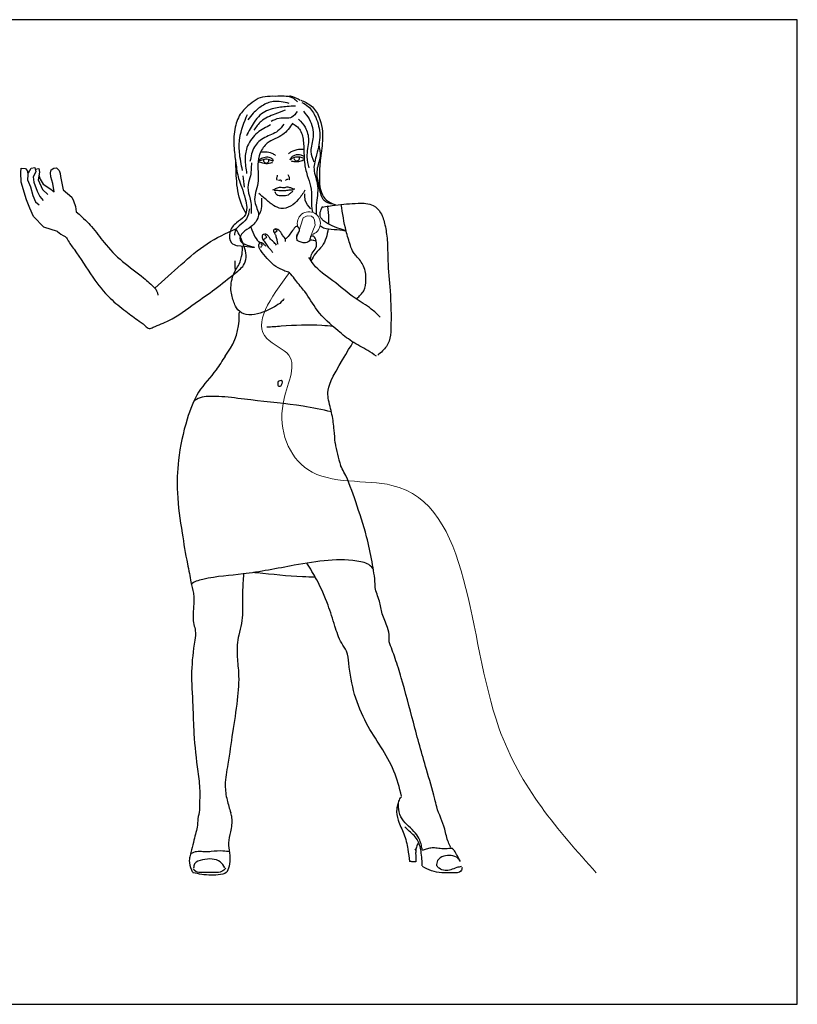
# Model space of a CAD drawing. Units: inches. Extents: x 129890 to 130165, y 56179 to 56386.
# Drawn here: x 130002 to 130165, y 56179 to 56386 of the extents above; entities that cross this region are included whole.
import ezdxf

# ---------------------------------------------------------------- set-up
doc = ezdxf.new("R2010")
doc.units = ezdxf.units.IN
doc.header["$MEASUREMENT"] = 0
doc.linetypes.add('CENTER', pattern=[50.8, 31.75, -6.35, 6.35, -6.35])
doc.layers.get('0').update_dxf_attribs({"color": 2})
doc.layers.add('0-Frame', color=142, linetype='Continuous')
doc.layers.add('ejes', color=1, linetype='CENTER', lineweight=5)

# ---------------------------------------------------------------- blocks, each defined once
blk = doc.blocks.new('SINGING')
at = {"color": 0}
for points in [[(1426.4774, 674.3385), (1426.449, 674.3477), (1426.4274, 674.3704), (1426.4198, 674.3877), (1426.4123, 674.405), (1426.4014, 674.4422), (1426.4005, 674.4625), (1426.4015, 674.4712), (1426.4105, 674.4708), (1426.4144, 674.4649), (1426.4155, 674.4576), (1426.4146, 674.447), (1426.421, 674.432), (1426.4261, 674.4139), (1426.4312, 674.4007), (1426.439, 674.3944)], [(1426.4165, 674.4613), (1426.4226, 674.4712), (1426.4226, 674.4712), (1426.4302, 674.4731), (1426.4321, 674.4634), (1426.4262, 674.4532), (1426.4277, 674.4423), (1426.4351, 674.4235), (1426.4406, 674.4119), (1426.4474, 674.4035)], [(1426.4309, 674.4696), (1426.4381, 674.4705), (1426.4394, 674.4629), (1426.4368, 674.4467), (1426.4461, 674.4269), (1426.457, 674.4161)], [(1426.4706, 674.4215), (1426.4677, 674.439), (1426.4635, 674.4535), (1426.4631, 674.4616), (1426.4642, 674.4677), (1426.4697, 674.4713), (1426.4752, 674.4719), (1426.4809, 674.4668), (1426.4829, 674.4599), (1426.4835, 674.454), (1426.4893, 674.4258), (1426.5075, 674.411), (1426.5108, 674.403), (1426.5152, 674.3908), (1426.5168, 674.38)], [(1426.4384, 674.4568), (1426.441, 674.4482), (1426.4473, 674.4381), (1426.4634, 674.4274), (1426.4706, 674.4215)]]:
    blk.add_lwpolyline(points, dxfattribs=at)
for centre, radius, start, end in [((1426.9144, 674.4879), 0.00575, 164.2002, 14.1446), ((1426.9782, 674.4926), 0.00575, 169.7317, 20.2246), ((1426.722, 674.1632), 0.1363, 321.223, 354.8919)]:
    blk.add_arc(centre, radius, start, end, dxfattribs=at)
for points, knots in [([(1426.9621, 674.6071), (1426.9509, 674.6098), (1426.9316, 674.6144), (1426.9053, 674.603), (1426.8883, 674.5885), (1426.8796, 674.5773), (1426.876, 674.5725)], [0, 0, 0, 0, 0.0363687, 0.062704, 0.0893245, 0.1086991, 0.1086991, 0.1086991, 0.1086991]), ([(1426.881, 674.6062), (1426.8864, 674.6106), (1426.9027, 674.624), (1426.9355, 674.6215), (1426.9666, 674.6239), (1426.9774, 674.6131), (1426.9802, 674.6103)], [0, 0, 0, 0, 0.0222172, 0.0665293, 0.1027299, 0.1152107, 0.1152107, 0.1152107, 0.1152107]), ([(1426.9854, 674.6131), (1426.9825, 674.6149), (1426.9758, 674.6191), (1426.9682, 674.6214), (1426.9639, 674.6226)], [0, 0, 0, 0, 0.01109432, 0.02567468, 0.02567468, 0.02567468, 0.02567468]), ([(1426.9871, 674.614), (1426.9947, 674.6106), (1427.0108, 674.6031), (1427.0306, 674.5729), (1427.0343, 674.5314), (1427.0274, 674.4904), (1427.025, 674.4543), (1427.0262, 674.425), (1427.0396, 674.4021), (1427.0524, 674.3975), (1427.059, 674.3951)], [0, 0, 0, 0, 0.0265246, 0.0567943, 0.1122154, 0.1574276, 0.1920258, 0.2301635, 0.2511451, 0.2732155, 0.2732155, 0.2732155, 0.2732155]), ([(1426.9889, 674.6092), (1426.9936, 674.6065), (1427.0063, 674.5993), (1427.0209, 674.5751), (1427.0299, 674.5395), (1427.021, 674.5033), (1427.0104, 674.4677), (1427.0268, 674.4332), (1427.0183, 674.4012), (1427.0189, 674.3813), (1427.0191, 674.3749)], [0, 0, 0, 0, 0.0172669, 0.0470877, 0.0884064, 0.1336672, 0.1668383, 0.2054275, 0.2495383, 0.2702805, 0.2702805, 0.2702805, 0.2702805]), ([(1426.881, 674.6062), (1426.8743, 674.6004), (1426.8592, 674.5874), (1426.8473, 674.5554), (1426.8454, 674.519), (1426.8509, 674.4832), (1426.8543, 674.4535), (1426.8642, 674.4295), (1426.8698, 674.4093), (1426.875, 674.3891), (1426.8705, 674.3678), (1426.8499, 674.3576), (1426.8361, 674.3393), (1426.837, 674.3145), (1426.8491, 674.3103), (1426.8537, 674.3087)], [0, 0, 0, 0, 0.0284538, 0.0639466, 0.1068036, 0.1460216, 0.1817958, 0.2032912, 0.2301705, 0.2497861, 0.2712868, 0.2938515, 0.3203065, 0.3441022, 0.3591204, 0.3591204, 0.3591204, 0.3591204]), ([(1426.9756, 674.6015), (1426.9698, 674.6012), (1426.9547, 674.6003), (1426.929, 674.5975), (1426.9033, 674.587), (1426.8858, 674.5643), (1426.8779, 674.5488), (1426.8729, 674.5389)], [0, 0, 0, 0, 0.01891, 0.0490143, 0.0842973, 0.1048245, 0.1408497, 0.1408497, 0.1408497, 0.1408497]), ([(1426.954, 674.5927), (1426.9469, 674.59), (1426.9297, 674.5834), (1426.9041, 674.5734), (1426.8932, 674.5577), (1426.8885, 674.5512)], [0, 0, 0, 0, 0.02481781, 0.06019066, 0.08584821, 0.08584821, 0.08584821, 0.08584821]), ([(1426.9791, 674.5899), (1426.9757, 674.5853), (1426.9669, 674.5729), (1426.9434, 674.5785), (1426.9299, 674.5718), (1426.9245, 674.5691)], [0, 0, 0, 0, 0.01734444, 0.04644591, 0.06595169, 0.06595169, 0.06595169, 0.06595169]), ([(1426.9924, 674.5906), (1426.9965, 674.5854), (1427.0087, 674.5701), (1427.0168, 674.5391), (1427.0047, 674.509), (1427.0111, 674.4918), (1427.0139, 674.4845)], [0, 0, 0, 0, 0.0216325, 0.0635634, 0.096633, 0.1213321, 0.1213321, 0.1213321, 0.1213321]), ([(1426.9698, 674.5658), (1426.9637, 674.5567), (1426.9505, 674.537), (1426.9173, 674.5294), (1426.9004, 674.5038), (1426.8948, 674.4742), (1426.9014, 674.4397), (1426.8837, 674.4044), (1426.9047, 674.3733), (1426.8852, 674.3484), (1426.8663, 674.3399), (1426.8507, 674.3134), (1426.9108, 674.3025), (1426.8732, 674.3066), (1426.8537, 674.3087)], [0, 0, 0, 0, 0.0344894, 0.074937, 0.1019455, 0.1290938, 0.1714028, 0.2137009, 0.2450439, 0.2761398, 0.298803, 0.3171299, 0.353129, 0.3916229, 0.3916229, 0.3916229, 0.3916229]), ([(1426.8648, 674.4664), (1426.8621, 674.4791), (1426.8575, 674.5014), (1426.8576, 674.5423), (1426.8683, 674.5678), (1426.8752, 674.5841)], [0, 0, 0, 0, 0.0420573, 0.0741195, 0.1309711, 0.1309711, 0.1309711, 0.1309711]), ([(1426.982, 674.5738), (1426.9871, 674.5685), (1426.9988, 674.5564), (1427.0057, 674.5272), (1426.9967, 674.4987), (1427.0015, 674.4795), (1427.0034, 674.4718)], [0, 0, 0, 0, 0.0236665, 0.0541573, 0.0920586, 0.1175832, 0.1175832, 0.1175832, 0.1175832]), ([(1426.9231, 674.5619), (1426.9137, 674.557), (1426.894, 674.5469), (1426.8737, 674.521), (1426.8687, 674.4896), (1426.8718, 674.4702), (1426.8734, 674.46)], [0, 0, 0, 0, 0.0342569, 0.0717439, 0.1015488, 0.1351124, 0.1351124, 0.1351124, 0.1351124]), ([(1426.9514, 674.5637), (1426.9476, 674.5585), (1426.9375, 674.5446), (1426.9107, 674.538), (1426.8861, 674.5167), (1426.8823, 674.496), (1426.8804, 674.4852)], [0, 0, 0, 0, 0.0207752, 0.0543137, 0.0856775, 0.1205988, 0.1205988, 0.1205988, 0.1205988]), ([(1426.969, 674.5646), (1426.9694, 674.5645), (1426.9769, 674.5617), (1426.9903, 674.5479), (1426.9934, 674.5179), (1426.993, 674.4869), (1426.9991, 674.4574), (1427.0127, 674.424), (1427.007, 674.3977), (1427.0115, 674.3789), (1427.0115, 674.3788)], [5.087833, 5.087833, 5.087833, 5.087833, 5.388801, 10.211286, 15.764926, 23.799207, 29.636163, 34.464583, 45.919229, 45.960535, 45.960535, 45.960535, 45.960535]), ([(1426.9338, 674.4978), (1426.9315, 674.4994), (1426.9252, 674.5038), (1426.914, 674.5049), (1426.9059, 674.5049), (1426.9027, 674.5048)], [0, 0, 0, 0, 1.707038, 4.764595, 6.772713, 6.772713, 6.772713, 6.772713]), ([(1426.993, 674.5108), (1426.9894, 674.5108), (1426.9804, 674.5104), (1426.969, 674.5077), (1426.9628, 674.503), (1426.9611, 674.5016)], [0.862348, 0.862348, 0.862348, 0.862348, 3.10236, 6.533908, 7.914669, 7.914669, 7.914669, 7.914669]), ([(1427.0516, 674.3958), (1427.0457, 674.3977), (1427.0305, 674.4028), (1427.0259, 674.4344), (1427.0169, 674.465), (1427.0306, 674.495), (1427.0267, 674.5127), (1427.0249, 674.521)], [0, 0, 0, 0, 0.018845, 0.0490832, 0.0921198, 0.122461, 0.149671, 0.149671, 0.149671, 0.149671]), ([(1426.8715, 674.3775), (1426.868, 674.3843), (1426.8566, 674.4068), (1426.8514, 674.4457), (1426.851, 674.4765), (1426.8508, 674.4896)], [0.637027, 0.637027, 0.637027, 0.637027, 5.346795, 16.404616, 24.61762, 24.61762, 24.61762, 24.61762]), ([(1426.9286, 674.4856), (1426.9261, 674.4869), (1426.9203, 674.4899), (1426.9103, 674.4907), (1426.903, 674.4872), (1426.8988, 674.4865), (1426.8976, 674.4864)], [0, 0, 0, 0, 1.744834, 4.050033, 5.965983, 6.706576, 6.706576, 6.706576, 6.706576]), ([(1426.9297, 674.487), (1426.9287, 674.4885), (1426.926, 674.4926), (1426.9169, 674.495), (1426.907, 674.4934), (1426.9011, 674.4898), (1426.8986, 674.4883)], [0, 0, 0, 0, 0.00591587, 0.01550291, 0.02836504, 0.03776893, 0.03776893, 0.03776893, 0.03776893]), ([(1426.9272, 674.4829), (1426.926, 674.4825), (1426.9206, 674.4807), (1426.9109, 674.4802), (1426.9032, 674.483), (1426.8997, 674.4843)], [0, 0, 0, 0, 0.00409794, 0.01854062, 0.03052931, 0.03052931, 0.03052931, 0.03052931]), ([(1426.9642, 674.489), (1426.9654, 674.4912), (1426.9678, 674.4956), (1426.9759, 674.5002), (1426.9855, 674.5005), (1426.9915, 674.4977), (1426.9938, 674.4967)], [0, 0, 0, 0, 0.00792982, 0.0159367, 0.02914743, 0.03727353, 0.03727353, 0.03727353, 0.03727353]), ([(1426.9938, 674.4915), (1426.991, 674.4927), (1426.986, 674.495), (1426.9777, 674.4944), (1426.9699, 674.4937), (1426.9665, 674.49), (1426.9651, 674.4886)], [0, 0, 0, 0, 0.00958704, 0.01741027, 0.0271951, 0.03342632, 0.03342632, 0.03342632, 0.03342632]), ([(1426.9663, 674.4868), (1426.9689, 674.4861), (1426.975, 674.4846), (1426.9848, 674.4855), (1426.991, 674.4882), (1426.994, 674.4895)], [0, 0, 0, 0, 0.0087259, 0.02050136, 0.03094458, 0.03094458, 0.03094458, 0.03094458]), ([(1426.8833, 674.4827), (1426.8832, 674.4722), (1426.8829, 674.4547), (1426.8726, 674.4298), (1426.8835, 674.4051), (1426.883, 674.3867), (1426.8828, 674.3766)], [0, 0, 0, 0, 0.0340871, 0.0566544, 0.0836536, 0.1163926, 0.1163926, 0.1163926, 0.1163926]), ([(1426.9377, 674.4456), (1426.9372, 674.4463), (1426.9356, 674.4485), (1426.9372, 674.4526), (1426.9379, 674.4555), (1426.9382, 674.4567)], [0, 0, 0, 0, 0.00262197, 0.00853949, 0.0125229, 0.0125229, 0.0125229, 0.0125229]), ([(1426.9467, 674.4436), (1426.9464, 674.4443), (1426.9458, 674.4461), (1426.9427, 674.4462), (1426.9409, 674.4457), (1426.94, 674.4454)], [0, 0, 0, 0, 0.002428047, 0.005482734, 0.008706501, 0.008706501, 0.008706501, 0.008706501]), ([(1426.9602, 674.4475), (1426.9593, 674.4476), (1426.9572, 674.4478), (1426.9556, 674.4464), (1426.9546, 674.4455)], [0, 0, 0, 0, 0.002715012, 0.006638057, 0.006638057, 0.006638057, 0.006638057]), ([(1426.9624, 674.4468), (1426.9628, 674.4475), (1426.9641, 674.4499), (1426.962, 674.4538), (1426.961, 674.4566), (1426.9606, 674.4577)], [0, 0, 0, 0, 0.00262197, 0.00853949, 0.0125229, 0.0125229, 0.0125229, 0.0125229]), ([(1426.9954, 674.4251), (1426.9911, 674.4184), (1426.9829, 674.4057), (1426.9666, 674.3907), (1426.9462, 674.3844), (1426.9276, 674.3941), (1426.9132, 674.406), (1426.9033, 674.4148), (1426.899, 674.4186)], [0, 0, 0, 0, 0.0258289, 0.0488844, 0.0714716, 0.0895821, 0.1140033, 0.1326769, 0.1326769, 0.1326769, 0.1326769]), ([(1426.9746, 674.4275), (1426.973, 674.4276), (1426.9694, 674.428), (1426.964, 674.431), (1426.9578, 674.4321), (1426.9528, 674.43), (1426.9482, 674.4302), (1426.9422, 674.4321), (1426.9353, 674.4286), (1426.9302, 674.4265), (1426.9278, 674.4255)], [0, 0, 0, 0, 0.00489732, 0.0118884, 0.01995358, 0.02402482, 0.02931713, 0.03438872, 0.04419347, 0.0525912, 0.0525912, 0.0525912, 0.0525912]), ([(1426.9709, 674.4257), (1426.9679, 674.4256), (1426.9615, 674.4256), (1426.9523, 674.4232), (1426.9429, 674.4239), (1426.936, 674.4247), (1426.9322, 674.4247), (1426.9313, 674.4247)], [0, 0, 0, 0, 0.00999006, 0.02055504, 0.03069053, 0.04039734, 0.0431191, 0.0431191, 0.0431191, 0.0431191]), ([(1426.9704, 674.423), (1426.9688, 674.422), (1426.9652, 674.4197), (1426.9593, 674.4132), (1426.9485, 674.4137), (1426.9367, 674.4132), (1426.934, 674.4192), (1426.933, 674.4215)], [0, 0, 0, 0, 0.00608104, 0.01403734, 0.02701736, 0.03977074, 0.04723655, 0.04723655, 0.04723655, 0.04723655]), ([(1426.8979, 674.3727), (1426.8983, 674.3731), (1426.9045, 674.3801), (1426.9054, 674.3904), (1426.9055, 674.4085)], [132.370701, 132.370701, 132.370701, 132.370701, 132.70739, 138.374192, 138.374192, 138.374192, 138.374192]), ([(1427.0076, 674.3862), (1427.0028, 674.3918), (1426.9948, 674.4011), (1426.9953, 674.4131), (1426.9954, 674.4178)], [0, 0, 0, 0, 0.02290023, 0.03785252, 0.03785252, 0.03785252, 0.03785252]), ([(1426.8791, 674.3865), (1426.8779, 674.3788), (1426.8756, 674.3639), (1426.8599, 674.3531), (1426.8491, 674.3426), (1426.8481, 674.3349), (1426.8477, 674.3312)], [0, 0, 0, 0, 0.0241511, 0.04681018, 0.05937842, 0.07127945, 0.07127945, 0.07127945, 0.07127945]), ([(1427.0274, 674.3507), (1427.0282, 674.3501), (1427.0406, 674.3413), (1427.0596, 674.3447), (1427.0951, 674.3372), (1427.0153, 674.3562), (1427.0285, 674.383), (1427.0326, 674.3912)], [52.590444, 52.590444, 52.590444, 52.590444, 53.265847, 62.623279, 63.183566, 74.591371, 79.592596, 79.592596, 79.592596, 79.592596]), ([(1427.0319, 674.3897), (1427.0409, 674.3914), (1427.0657, 674.3955), (1427.1007, 674.3982), (1427.1369, 674.3983), (1427.1565, 674.3771), (1427.164, 674.351), (1427.1688, 674.3173), (1427.1684, 674.2711), (1427.1752, 674.2094), (1427.1762, 674.1535), (1427.1743, 674.1089), (1427.161, 674.0906), (1427.1513, 674.0825), (1427.1479, 674.0797)], [4.66144, 4.66144, 4.66144, 4.66144, 10.410888, 20.383094, 27.026231, 31.559421, 37.185907, 43.825095, 52.803297, 65.976731, 82.482791, 88.043724, 93.187231, 95.973541, 95.973541, 95.973541, 95.973541]), ([(1427.043, 674.3908), (1427.0437, 674.3825), (1427.0448, 674.3707), (1427.0447, 674.3584), (1427.0446, 674.3548)], [0, 0, 0, 0, 2.742565, 3.882201, 3.882201, 3.882201, 3.882201]), ([(1427.0905, 674.3096), (1427.0874, 674.3196), (1427.0787, 674.3477), (1427.0742, 674.3768), (1427.0715, 674.3956)], [0, 0, 0, 0, 3.412, 9.559843, 9.559843, 9.559843, 9.559843]), ([(1426.5168, 674.38), (1426.5329, 674.3657), (1426.5512, 674.3478), (1426.5769, 674.3118), (1426.6124, 674.2743), (1426.6522, 674.2476), (1426.6735, 674.2275), (1426.6812, 674.2203)], [0, 0, 0, 0, 0.0375757, 0.0833499, 0.143338, 0.2042452, 0.2385034, 0.2385034, 0.2385034, 0.2385034]), ([(1426.4774, 674.3385), (1426.4893, 674.33), (1426.4946, 674.3292), (1426.5008, 674.3163), (1426.5214, 674.2899), (1426.5477, 674.2458), (1426.5828, 674.2009), (1426.6183, 674.1733), (1426.6413, 674.1556), (1426.6572, 674.1454), (1426.6628, 674.1384), (1426.6708, 674.1348), (1426.6866, 674.1426), (1426.7202, 674.1542), (1426.7613, 674.1861), (1426.8084, 674.2182), (1426.8421, 674.2457), (1426.8696, 674.2671), (1426.8736, 674.2894), (1426.8667, 674.3127), (1426.8592, 674.3314), (1426.8519, 674.343), (1426.8511, 674.3445)], [0, 0, 0, 0, 1.461424, 3.17435, 8.254168, 22.9681, 34.824646, 43.683239, 50.871993, 52.996988, 55.411316, 56.416044, 58.187709, 65.592191, 79.300801, 89.900732, 101.217207, 106.939708, 110.647873, 114.505283, 122.041395, 123.090014, 123.090014, 123.090014, 123.090014]), ([(1426.8824, 674.3477), (1426.8847, 674.3407), (1426.8888, 674.3283), (1426.8973, 674.3186), (1426.9011, 674.3145)], [0, 0, 0, 0, 2.37183, 4.182296, 4.182296, 4.182296, 4.182296]), ([(1426.9549, 674.3232), (1426.9498, 674.3287), (1426.9475, 674.3342), (1426.9423, 674.341), (1426.934, 674.3457), (1426.9282, 674.3409), (1426.9317, 674.3353), (1426.9348, 674.3295), (1426.9362, 674.3222), (1426.9375, 674.3161), (1426.9384, 674.3128), (1426.9386, 674.3119)], [0, 0, 0, 0, 0.00684076, 0.01931062, 0.02853534, 0.0327445, 0.03954966, 0.04587948, 0.05521593, 0.06304473, 0.06627205, 0.06627205, 0.06627205, 0.06627205]), ([(1426.9341, 674.3434), (1426.9352, 674.3428), (1426.9371, 674.3416), (1426.9364, 674.3383), (1426.9337, 674.3379), (1426.9326, 674.3366), (1426.9319, 674.3359)], [0, 0, 0, 0, 0.00386945, 0.00647211, 0.00854544, 0.01183328, 0.01183328, 0.01183328, 0.01183328]), ([(1426.9789, 674.3202), (1426.9774, 674.3298), (1426.9811, 674.3349), (1426.9848, 674.3406), (1426.9832, 674.3488), (1426.9757, 674.3498), (1426.9717, 674.343), (1426.9653, 674.3362), (1426.9606, 674.3272), (1426.9533, 674.3227), (1426.954, 674.319), (1426.9543, 674.3175)], [0, 0, 0, 0, 0.004837, 0.01224735, 0.02069161, 0.026825, 0.03120133, 0.04466417, 0.05775866, 0.06421676, 0.06902914, 0.06902914, 0.06902914, 0.06902914]), ([(1427.0438, 674.3443), (1427.0423, 674.3312), (1427.0367, 674.3117), (1427.0175, 674.2939), (1427.011, 674.2828), (1427.0081, 674.2776)], [4.974888, 4.974888, 4.974888, 4.974888, 9.114839, 11.358014, 13.29642, 13.29642, 13.29642, 13.29642]), ([(1426.9358, 674.3103), (1426.9337, 674.3126), (1426.9293, 674.3176), (1426.9222, 674.3234), (1426.9186, 674.331), (1426.9123, 674.3338), (1426.9053, 674.3316), (1426.9056, 674.3227), (1426.9124, 674.3168), (1426.9167, 674.3076), (1426.9232, 674.3013), (1426.9266, 674.2969), (1426.9279, 674.2951)], [0, 0, 0, 0, 0.01001793, 0.0218315, 0.02913751, 0.03676273, 0.04223214, 0.04961301, 0.05998005, 0.07105331, 0.08189341, 0.08914459, 0.08914459, 0.08914459, 0.08914459]), ([(1426.9113, 674.3316), (1426.9122, 674.331), (1426.9142, 674.3296), (1426.9155, 674.3246), (1426.9112, 674.3244), (1426.9102, 674.3226), (1426.9098, 674.3219)], [0, 0, 0, 0, 0.00342631, 0.00809812, 0.01158272, 0.01427787, 0.01427787, 0.01427787, 0.01427787]), ([(1427.0068, 674.2816), (1427.0078, 674.2856), (1427.0098, 674.2941), (1427.0207, 674.3039), (1427.0195, 674.3175), (1427.0163, 674.329), (1427.0083, 674.3296), (1427.0057, 674.3251), (1427.0063, 674.3183), (1426.9932, 674.3124), (1426.9845, 674.3171), (1426.9789, 674.3202)], [0, 0, 0, 0, 0.0131585, 0.0282347, 0.0435216, 0.0561973, 0.0607809, 0.065752, 0.0708422, 0.0819163, 0.1021532, 0.1021532, 0.1021532, 0.1021532]), ([(1427.0178, 674.3211), (1427.0171, 674.3205), (1427.0157, 674.3188), (1427.012, 674.3206), (1427.0093, 674.3204), (1427.0079, 674.3203)], [0, 0, 0, 0, 0.00269553, 0.00653738, 0.01138427, 0.01138427, 0.01138427, 0.01138427]), ([(1426.8578, 674.2701), (1426.8603, 674.2772), (1426.8647, 674.2894), (1426.8646, 674.3022), (1426.8642, 674.3076)], [0, 0, 0, 0, 2.422284, 4.168798, 4.168798, 4.168798, 4.168798]), ([(1426.9136, 674.3074), (1426.9122, 674.309), (1426.9095, 674.3123), (1426.9043, 674.3167), (1426.8998, 674.3138), (1426.8976, 674.3094), (1426.8995, 674.3039), (1426.9017, 674.3006), (1426.9028, 674.2989)], [0, 0, 0, 0, 0.00721819, 0.01431461, 0.01824858, 0.02267945, 0.02934166, 0.03575773, 0.03575773, 0.03575773, 0.03575773]), ([(1426.903, 674.3137), (1426.9044, 674.3127), (1426.907, 674.3107), (1426.9035, 674.3078), (1426.9029, 674.3057), (1426.9026, 674.3048)], [0, 0, 0, 0, 0.00463486, 0.00842872, 0.01163382, 0.01163382, 0.01163382, 0.01163382]), ([(1427.1451, 674.0778), (1427.1391, 674.0818), (1427.1225, 674.0928), (1427.0935, 674.107), (1427.0585, 674.136), (1427.0215, 674.1681), (1426.9997, 674.2093), (1426.9783, 674.2324), (1426.9689, 674.2462), (1426.9634, 674.2529), (1426.9566, 674.2544), (1426.9457, 674.2597), (1426.9299, 674.2672), (1426.9161, 674.2828), (1426.9073, 674.2934), (1426.9028, 674.2989)], [0, 0, 0, 0, 0.0234236, 0.0647272, 0.1042279, 0.1710668, 0.2218228, 0.2543538, 0.2724138, 0.2766709, 0.2818161, 0.2942304, 0.3163384, 0.3376241, 0.3611337, 0.3611337, 0.3611337, 0.3611337]), ([(1427.1028, 674.2875), (1427.1007, 674.2898), (1427.0951, 674.2963), (1427.0923, 674.3044), (1427.0905, 674.3096)], [0, 0, 0, 0, 0.01015409, 0.02765658, 0.02765658, 0.02765658, 0.02765658]), ([(1426.8489, 674.2773), (1426.8489, 674.2749), (1426.8488, 674.2677), (1426.8491, 674.2606), (1426.8492, 674.2558)], [0, 0, 0, 0, 1.502822, 4.468238, 4.468238, 4.468238, 4.468238]), ([(1427.1528, 674.1596), (1427.1468, 674.1654), (1427.1311, 674.1806), (1427.0942, 674.201), (1427.0569, 674.2356), (1427.019, 674.2593), (1427.0069, 674.2796), (1427.0039, 674.2845)], [0, 0, 0, 0, 0.0268512, 0.0711062, 0.1354264, 0.1930913, 0.2117914, 0.2117914, 0.2117914, 0.2117914]), ([(1427.1037, 674.1983), (1427.1094, 674.2034), (1427.1212, 674.2139), (1427.124, 674.2398), (1427.1212, 674.2667), (1427.1088, 674.2807), (1427.1028, 674.2875)], [0, 0, 0, 0, 0.0238934, 0.0499086, 0.0804093, 0.1091367, 0.1091367, 0.1091367, 0.1091367]), ([(1426.8553, 674.1747), (1426.8506, 674.1811), (1426.8462, 674.1917), (1426.8385, 674.2139), (1426.8422, 674.2457), (1426.8532, 674.2629), (1426.8578, 674.2701)], [0.899246, 0.899246, 0.899246, 0.899246, 3.569098, 9.565205, 17.007891, 22.285967, 22.285967, 22.285967, 22.285967]), ([(1426.9515, 674.1979), (1426.9507, 674.1968), (1426.9424, 674.1861), (1426.9167, 674.1724), (1426.8812, 674.1598), (1426.8596, 674.1692), (1426.8553, 674.1747)], [11.10972, 11.10972, 11.10972, 11.10972, 12.000408, 19.506173, 29.170053, 33.067507, 33.067507, 33.067507, 33.067507]), ([(1426.8578, 674.1507), (1426.8582, 674.1541), (1426.8571, 674.1604), (1426.858, 674.1655), (1426.8581, 674.1695)], [0, 0, 0, 0, 0.0083439, 0.02098893, 0.02098893, 0.02098893, 0.02098893]), ([(1427.0546, 674.1396), (1427.0468, 674.1406), (1427.0107, 674.1446), (1426.9641, 674.1414), (1426.9256, 674.1389), (1426.9156, 674.1383)], [4.46227, 4.46227, 4.46227, 4.46227, 7.035722, 16.291442, 19.550967, 19.550967, 19.550967, 19.550967]), ([(1427.0585, 673.8963), (1427.0583, 673.9051), (1427.0566, 673.9249), (1427.0529, 673.9564), (1427.0434, 673.9874), (1427.0415, 674.0207), (1427.0965, 674.1069), (1427.0965, 674.1069)], [47.320338, 47.320338, 47.320338, 47.320338, 50.185411, 53.779123, 57.594804, 60.781576, 64.132513, 64.132513, 64.132513, 64.132513]), ([(1426.8283, 674.0778), (1426.8223, 674.0681), (1426.8059, 674.0414), (1426.769, 674.0041), (1426.7446, 673.9376), (1426.7292, 673.8666), (1426.7263, 673.7857), (1426.7374, 673.7135), (1426.746, 673.6573), (1426.7539, 673.6235), (1426.7562, 673.6027), (1426.7616, 673.5857), (1426.7637, 673.5666), (1426.7612, 673.5448), (1426.7605, 673.5219), (1426.7675, 673.5008), (1426.7623, 673.4674), (1426.7559, 673.4155), (1426.7611, 673.35), (1426.7623, 673.28), (1426.7691, 673.2209), (1426.7762, 673.1718), (1426.7751, 673.149), (1426.7747, 673.1396)], [0, 0, 0, 0, 0.037183, 0.101683, 0.168001, 0.263438, 0.337805, 0.429578, 0.50049, 0.522542, 0.542489, 0.568264, 0.5804, 0.604573, 0.639534, 0.653866, 0.675502, 0.747299, 0.82484, 0.888082, 0.974931, 1.018356, 1.048854, 1.048854, 1.048854, 1.048854]), ([(1426.9448, 674.015), (1426.9458, 674.0166), (1426.9478, 674.0196), (1426.9489, 674.0265), (1426.943, 674.0268), (1426.9386, 674.0247), (1426.9388, 674.0203), (1426.9388, 674.0177), (1426.9388, 674.0168)], [0, 0, 0, 0, 0.00645019, 0.0121632, 0.01739932, 0.02137104, 0.02688015, 0.02987268, 0.02987268, 0.02987268, 0.02987268]), ([(1426.944, 674.0152), (1426.9431, 674.0146), (1426.9413, 674.0134), (1426.9401, 674.0152), (1426.9395, 674.016)], [0, 0, 0, 0, 0.003065076, 0.005985457, 0.005985457, 0.005985457, 0.005985457]), ([(1427.051, 673.9613), (1427.0312, 673.9654), (1426.9755, 673.9769), (1426.9007, 673.983), (1426.8373, 673.9919), (1426.7998, 673.9941), (1426.7747, 673.9926), (1426.7641, 673.9841), (1426.7622, 673.9822)], [0, 0, 0, 0, 6.554806, 18.490266, 24.419953, 27.231365, 30.925233, 31.850586, 31.850586, 31.850586, 31.850586]), ([(1427.1715, 673.4797), (1427.1718, 673.4832), (1427.1728, 673.4934), (1427.1692, 673.5079), (1427.1628, 673.524), (1427.1552, 673.5418), (1427.1529, 673.5652), (1427.1425, 673.5872), (1427.1422, 673.6123), (1427.1357, 673.6487), (1427.124, 673.7073), (1427.1028, 673.7697), (1427.0855, 673.8201), (1427.0724, 673.8441), (1427.0699, 673.8487)], [0, 0, 0, 0, 1.130425, 3.360311, 5.045369, 6.707564, 9.589682, 12.655317, 13.581223, 18.79601, 24.668035, 32.984291, 40.21777, 41.901153, 41.901153, 41.901153, 41.901153]), ([(1427.1384, 673.6327), (1427.1306, 673.6428), (1427.0754, 673.6573), (1426.9904, 673.6437), (1426.8699, 673.6197), (1426.8051, 673.6168), (1426.7621, 673.6056), (1426.7576, 673.5998)], [0.802479, 0.802479, 0.802479, 0.802479, 3.902488, 19.687278, 30.992024, 40.100658, 42.839866, 42.839866, 42.839866, 42.839866]), ([(1427.1979, 673.1562), (1427.1932, 673.1741), (1427.1787, 673.2293), (1427.1289, 673.2923), (1427.0969, 673.3691), (1427.0885, 673.4207), (1427.0851, 673.4588), (1427.0679, 673.4816), (1427.0573, 673.5151), (1427.0434, 673.5603), (1427.0238, 673.6047), (1427.0067, 673.6329), (1426.9993, 673.6444)], [0, 0, 0, 0, 5.986931, 18.445756, 25.547932, 32.77582, 35.533343, 37.68019, 41.840831, 46.846384, 53.106554, 57.548702, 57.548702, 57.548702, 57.548702]), ([(1426.8668, 673.6217), (1426.8663, 673.609), (1426.8639, 673.5825), (1426.8655, 673.5479), (1426.8636, 673.5175), (1426.8546, 673.4886), (1426.852, 673.4537), (1426.8584, 673.4085), (1426.8543, 673.3536), (1426.8436, 673.2901), (1426.8359, 673.2306), (1426.8264, 673.1837), (1426.8314, 673.149), (1426.8375, 673.1303), (1426.8403, 673.1214)], [27.425202, 27.425202, 27.425202, 27.425202, 31.545701, 36.080032, 38.683128, 41.382466, 45.896081, 49.912814, 56.173455, 63.679815, 70.874209, 75.730703, 79.094629, 82.126799, 82.126799, 82.126799, 82.126799]), ([(1427.017, 673.615), (1427.0082, 673.6151), (1426.9675, 673.616), (1426.9245, 673.621), (1426.8903, 673.6243), (1426.8877, 673.6246)], [1.229361, 1.229361, 1.229361, 1.229361, 4.118595, 14.449886, 15.291818, 15.291818, 15.291818, 15.291818]), ([(1427.3011, 673.0489), (1427.2992, 673.0525), (1427.2927, 673.0644), (1427.288, 673.0946), (1427.2734, 673.1231), (1427.2639, 673.1658), (1427.2458, 673.2244), (1427.2227, 673.3091), (1427.2027, 673.3871), (1427.1853, 673.4433), (1427.1759, 673.4681), (1427.1715, 673.4797)], [0, 0, 0, 0, 0.0131539, 0.0440476, 0.0976746, 0.1162205, 0.1860166, 0.2970401, 0.4016567, 0.4478378, 0.4881689, 0.4881689, 0.4881689, 0.4881689]), ([(1427.2414, 673.0431), (1427.2407, 673.0466), (1427.2392, 673.0537), (1427.2358, 673.0663), (1427.2266, 673.0802), (1427.2125, 673.0933), (1427.1971, 673.1079), (1427.1914, 673.127), (1427.1902, 673.1442), (1427.1953, 673.152), (1427.1973, 673.155)], [0, 0, 0, 0, 0.0116112, 0.023687, 0.0422329, 0.0645751, 0.0865792, 0.1096808, 0.1281564, 0.1396161, 0.1396161, 0.1396161, 0.1396161]), ([(1426.7747, 673.1396), (1426.7747, 673.1354), (1426.7749, 673.1251), (1426.7708, 673.1093), (1426.7706, 673.0922), (1426.7658, 673.076), (1426.762, 673.0583), (1426.7587, 673.0455), (1426.7569, 673.0385)], [0, 0, 0, 0, 0.0137028, 0.0335162, 0.0525401, 0.0687631, 0.0882015, 0.1116166, 0.1116166, 0.1116166, 0.1116166]), ([(1427.1899, 673.1407), (1427.189, 673.137), (1427.186, 673.1255), (1427.1901, 673.1029), (1427.2044, 673.0772), (1427.2109, 673.0476), (1427.2133, 673.0281), (1427.2142, 673.0197)], [0, 0, 0, 0, 2.387866, 7.348496, 13.818153, 20.721622, 26.054219, 26.054219, 26.054219, 26.054219]), ([(1426.8332, 672.9989), (1426.8353, 673.0039), (1426.8406, 673.0163), (1426.8382, 673.0369), (1426.8346, 673.0594), (1426.8411, 673.0833), (1426.8443, 673.1048), (1426.8412, 673.1179), (1426.8403, 673.1214)], [0, 0, 0, 0, 0.0173616, 0.0432395, 0.0654048, 0.0910279, 0.1226777, 0.1345366, 0.1345366, 0.1345366, 0.1345366]), ([(1427.2411, 673.0106), (1427.2408, 673.0152), (1427.2404, 673.0253), (1427.2384, 673.044), (1427.2326, 673.0679), (1427.2155, 673.081), (1427.2068, 673.0893), (1427.2049, 673.0911)], [0, 0, 0, 0, 0.0149752, 0.0328722, 0.061374, 0.0913907, 0.1002572, 0.1002572, 0.1002572, 0.1002572]), ([(1426.8379, 673.0397), (1426.8332, 673.0404), (1426.8205, 673.0424), (1426.8037, 673.0405), (1426.7876, 673.0393), (1426.7752, 673.0407), (1426.764, 673.0399), (1426.758, 673.0367), (1426.7561, 673.0355)], [0, 0, 0, 0, 2.933069, 8.032117, 10.460516, 13.01004, 15.822817, 17.243504, 17.243504, 17.243504, 17.243504]), ([(1427.2275, 673.0373), (1427.228, 673.0386), (1427.229, 673.0415), (1427.2269, 673.0438), (1427.2257, 673.0452)], [0, 0, 0, 0, 0.004121586, 0.009391934, 0.009391934, 0.009391934, 0.009391934]), ([(1427.2332, 673.0591), (1427.2315, 673.056), (1427.2269, 673.0478), (1427.2273, 673.0336), (1427.2274, 673.0234), (1427.2274, 673.0191)], [0, 0, 0, 0, 2.152859, 5.814443, 8.555524, 8.555524, 8.555524, 8.555524]), ([(1427.3044, 673.0469), (1427.3018, 673.0467), (1427.2944, 673.0463), (1427.2826, 673.0455), (1427.2702, 673.0479), (1427.259, 673.0483), (1427.2498, 673.0454), (1427.2438, 673.0436), (1427.2411, 673.0427)], [0, 0, 0, 0, 0.00825938, 0.02428803, 0.03824065, 0.04928745, 0.06004181, 0.06949002, 0.06949002, 0.06949002, 0.06949002]), ([(1427.3209, 673.0197), (1427.3188, 673.0236), (1427.3148, 673.0312), (1427.3096, 673.0404), (1427.3057, 673.0452), (1427.3044, 673.0469)], [0, 0, 0, 0, 0.01453605, 0.02777672, 0.03454541, 0.03454541, 0.03454541, 0.03454541]), ([(1426.7569, 673.0385), (1426.7563, 673.0364), (1426.7548, 673.0309), (1426.7521, 673.0185), (1426.7558, 673.0057), (1426.7602, 672.9977), (1426.7613, 672.9957)], [0, 0, 0, 0, 1.381877, 3.593486, 7.82673, 9.265754, 9.265754, 9.265754, 9.265754]), ([(1426.828, 673.0059), (1426.8251, 673.0107), (1426.8191, 673.0208), (1426.7999, 673.0259), (1426.7823, 673.0236), (1426.7637, 673.0185), (1426.7626, 673.0087), (1426.7622, 673.0053)], [0, 0, 0, 0, 0.01754708, 0.03691352, 0.05909239, 0.07885494, 0.08926167, 0.08926167, 0.08926167, 0.08926167]), ([(1427.2274, 673.0191), (1427.2254, 673.0189), (1427.2209, 673.0186), (1427.2166, 673.0193), (1427.2142, 673.0197)], [0.272266, 0.272266, 0.272266, 0.272266, 1.555402, 3.042278, 3.042278, 3.042278, 3.042278]), ([(1427.3209, 673.0197), (1427.3193, 673.0223), (1427.315, 673.0293), (1427.3011, 673.0324), (1427.2859, 673.0323), (1427.272, 673.0237), (1427.271, 673.0144), (1427.2706, 673.0107)], [0, 0, 0, 0, 0.00973236, 0.0257443, 0.04247743, 0.0599641, 0.07181926, 0.07181926, 0.07181926, 0.07181926]), ([(1426.8332, 672.9989), (1426.8307, 672.9953), (1426.8131, 672.9893), (1426.7852, 672.991), (1426.7672, 672.9946), (1426.7613, 672.9957)], [0, 0, 0, 0, 3.719759, 11.481899, 15.230273, 15.230273, 15.230273, 15.230273]), ([(1426.8297, 673.0053), (1426.827, 673.0026), (1426.821, 672.9967), (1426.8043, 672.996), (1426.787, 672.997), (1426.7664, 672.9951), (1426.7626, 673.0032), (1426.7621, 673.0042)], [0, 0, 0, 0, 0.01221043, 0.02668673, 0.0504633, 0.0748973, 0.07864985, 0.07864985, 0.07864985, 0.07864985]), ([(1427.3246, 673.0069), (1427.324, 673.0041), (1427.322, 672.9947), (1427.3014, 672.9963), (1427.2824, 672.9948), (1427.2603, 672.9986), (1427.2479, 673.0054), (1427.2418, 673.0087)], [0, 0, 0, 0, 0.00856426, 0.02878759, 0.05224254, 0.07611508, 0.09854095, 0.09854095, 0.09854095, 0.09854095]), ([(1427.3231, 673.0089), (1427.3198, 673.0083), (1427.3121, 673.0068), (1427.3014, 673.0017), (1427.2885, 672.9999), (1427.2775, 673.0033), (1427.273, 673.0085), (1427.2715, 673.0102)], [0, 0, 0, 0, 0.01098263, 0.02545554, 0.0381965, 0.05266942, 0.06024008, 0.06024008, 0.06024008, 0.06024008])]:
    blk.add_open_spline(points, degree=3, knots=knots, dxfattribs=at)
for points in [[(1426.8653, 674.4556), (1426.8663, 674.4477), (1426.8674, 674.4397), (1426.8684, 674.4317)], [(1427.0098, 674.3856), (1427.0099, 674.3856), (1427.0101, 674.3857), (1427.0102, 674.3857)], [(1426.6812, 674.2203), (1426.6837, 674.2183), (1426.6864, 674.2127), (1426.6877, 674.2054)], [(1427.0585, 673.8963), (1427.0612, 673.8802), (1427.0652, 673.8644), (1427.0699, 673.8487)]]:
    blk.add_open_spline(points, degree=3, dxfattribs=at)
blk.add_spline([(1426.6812, 674.2203), (1426.7366, 674.2698), (1426.7907, 674.3131), (1426.8511, 674.3445)], degree=3, dxfattribs=at)
at = {"layer": 'ejes', "linetype": 'ByBlock'}
for points in [[(1426.9838, 674.3433), (1426.9861, 674.35), (1426.992, 674.3672), (1427.0003, 674.3718), (1427.0089, 674.3711), (1427.0136, 674.3674), (1427.0158, 674.3628), (1427.0168, 674.3521), (1427.0123, 674.3403), (1427.0073, 674.3274)], [(1426.9782, 674.3269), (1426.981, 674.3349)]]:
    blk.add_lwpolyline(points, dxfattribs=at)
for start, end in [(282.847, 197.4535), (213.6279, 214.9672)]:
    blk.add_arc((1427.0037, 674.3559), 0.0242, start, end, dxfattribs=at)
blk.add_spline([(1426.9629, 674.2526), (1426.9156, 674.1147), (1426.9616, 674.0795), (1426.9497, 673.9784), (1427.0015, 673.8401), (1427.1777, 673.8072), (1427.4016, 673.2994), (1427.6053, 672.9957)], degree=3, dxfattribs=at)

msp = doc.modelspace()

# ---------------------------------------------------------------- linework, layer by layer
at = {"layer": '0-Frame'}
msp.add_lwpolyline([(129889.9, 56179.33), (130164.82, 56179.33), (130164.82, 56385.52), (129889.9, 56385.52)], close=True, dxfattribs=at)

# ---------------------------------------------------------------- block references
at = {"linetype": 'Continuous', "xscale": 100, "yscale": 100, "zscale": 100}
msp.add_blockref('SINGING', (-12637.8, -11092.71), dxfattribs=at)

doc.saveas('drawing.dxf')
